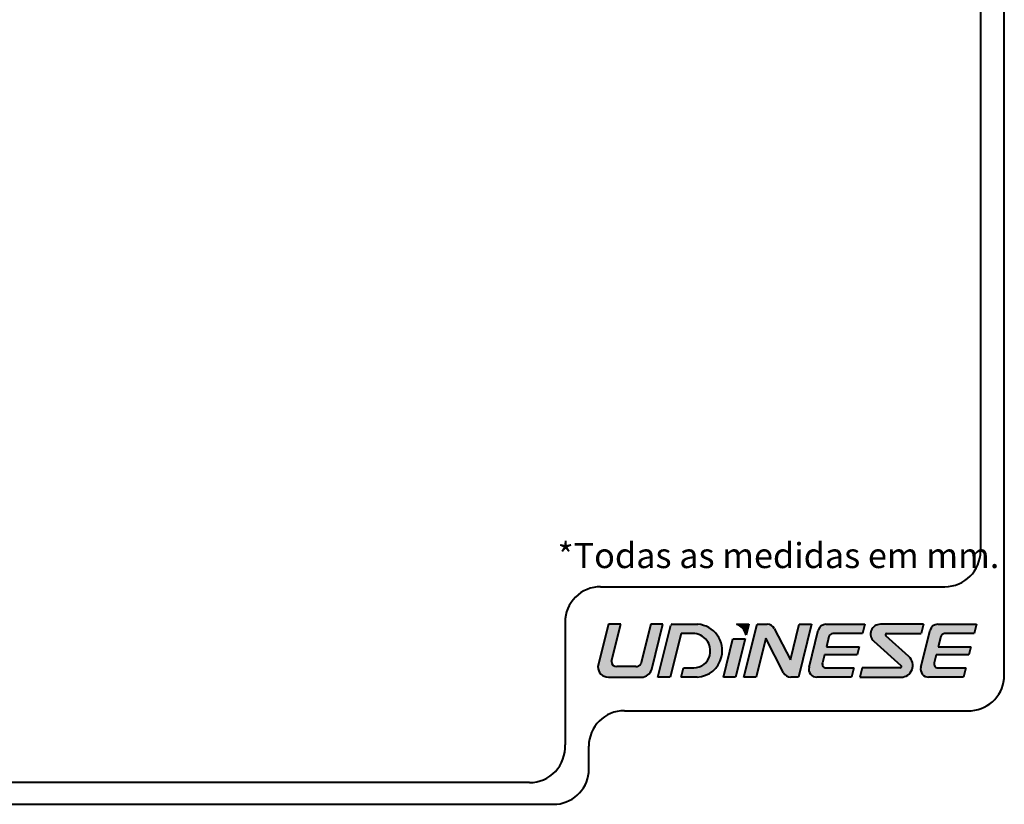
# Paper-space layout 'Layout1' of a CAD drawing. Units: millimetres. Extents: x 5 to 203, y 7 to 290.
# Drawn here: x 120 to 203, y 7 to 73 of the extents above; entities that cross this region are included whole.
import ezdxf

# ---------------------------------------------------------------- set-up
doc = ezdxf.new("R2010")
doc.units = ezdxf.units.MM
doc.layers.add('CATALOGO', color=7, linetype='Continuous', lineweight=40)
doc.layers.add('DESENHO', color=179, linetype='Continuous')
doc.styles.add('SLDTEXTSTYLE0', font='TXT', dxfattribs={"width": 0.605})

psp = doc.layouts.get("Layout1")

# ---------------------------------------------------------------- hatches: boundary and pattern name
at = {"layer": 'DESENHO'}
h = psp.add_hatch(color=0, dxfattribs=at)
edge = h.paths.add_edge_path(flags=0)
edge.add_arc((170.3373746936321, 19.10824233573566), 0.4456675237456963, 180.4042063829148, 270.0000000002558, ccw=False)
edge.add_line((169.891718260109, 19.10509829676738), (170.6723132683864, 22.22791500195585))
edge.add_line((170.6723132683864, 22.22791500195585), (169.6382737855038, 22.22791500195581))
edge.add_line((169.6382737855038, 22.22791500195581), (168.7469387380123, 18.66257481198982))
edge.add_arc((169.6382737855038, 18.66257481198984), 0.8913350474914795, 180.000000000002, 270.0000000000008)
edge.add_line((169.6382737855038, 17.77123976449833), (172.4224949606978, 17.77123976449835))
edge.add_arc((172.4223423577718, 18.66257481199024), 0.891335060554661, 270.0098094465607, 346.0052277612433)
edge.add_line((173.2872206288599, 18.44702025654639), (174.2326156797199, 22.22825112232146))
edge.add_line((174.2326156797199, 22.22825112232146), (173.1993622065781, 22.22825112232198))
edge.add_line((173.1993622065781, 22.22825112232198), (172.3647071949305, 18.88893240040495))
edge.add_arc((171.9761455691994, 19.10719692965946), 0.445667523745801, 266.0748200029919, 330.67601704747153, ccw=False)
edge.add_line((171.9456379602966, 18.66257481198992), (170.3373746936341, 18.66257481198992))
h = psp.add_hatch(color=0, dxfattribs=at)
edge = h.paths.add_edge_path(flags=0)
edge.add_line((174.8411536995854, 17.77140058899683), (173.8072015511183, 17.77140058899683))
edge.add_line((173.8072015511183, 17.77140058899683), (174.9009777743971, 22.14344877755962))
edge.add_arc((175.0090698998464, 22.11643371188363), 0.1114168809365144, 89.9999999999115, 165.9677305549989, ccw=False)
edge.add_line((175.0090698998466, 22.2278505928201), (177.176884768437, 22.22785059282013))
edge.add_arc((176.9970448124139, 20.00155828640922), 2.233544233581865, -13.308539994883972, 85.38167337185598, ccw=False)
edge.add_arc((176.9970448124139, 20.00155828640922), 2.233544233581892, 273.04876968861976, 346.6914600051168, ccw=False)
edge.add_line((177.1158380118029, 17.77117535535325), (175.7609318853289, 17.77117535535325))
edge.add_line((175.7609318853289, 17.77117535535325), (175.9557749669441, 18.55115902272382))
edge.add_line((175.9557749669441, 18.55115902272382), (176.837677897531, 18.55115902272392))
edge.add_arc((176.837111903981, 19.92206764815846), 1.370908742272628, 270.0236551431669, 345.8635575517512)
edge.add_line((178.1665052386625, 19.58724808280419), (178.1783539312542, 19.63426569400704))
edge.add_arc((176.7621615091699, 19.98838458763567), 1.459794905866569, 345.961061110989, 450.0000000000008)
edge.add_line((176.7621615091699, 21.44817949350221), (175.7604357601275, 21.44817949350213))
edge.add_line((175.7604357601275, 21.44817949350213), (174.8411536995854, 17.77140058899683))
h = psp.add_hatch(color=0, dxfattribs=at)
edge = h.paths.add_edge_path(flags=0)
edge.add_arc((180.007320725683, 21.03558817844487), 1.266760894066317, 12.9142283995036, 70.25233498682582, ccw=False)
edge.add_line((181.2420398199348, 21.31869932450877), (181.4693713042206, 22.22785059282014))
edge.add_line((181.4693713042206, 22.22785059282014), (180.435331821338, 22.22785059282014))
h = psp.add_hatch(color=0, dxfattribs=at)
edge = h.paths.add_edge_path(flags=0)
edge.add_arc((184.9913958864901, 18.43945240418158), 0.6685012856186326, 207.1838119432031, 269.9475909935573)
edge.add_line((184.9907844019515, 17.77095139822842), (185.6376704196637, 17.77095139822842))
edge.add_line((185.6376704196637, 17.77095139822842), (186.7517955618199, 22.22762663568506))
edge.add_line((186.7517955618199, 22.22762663568506), (185.7178434133531, 22.22762663568506))
edge.add_line((185.7178434133531, 22.22762663568506), (184.9659814278689, 19.21939268400517))
edge.add_line((184.9659814278689, 19.21939268400517), (183.6079312624275, 21.86475213810233))
edge.add_arc((183.0132691064501, 21.55934930720151), 0.6685012856187489, 27.18383888890449, 90)
edge.add_line((183.0132691064501, 22.22785059282024), (182.1582651759249, 22.22785059282024))
edge.add_line((182.1582651759249, 22.22785059282024), (181.0440526993526, 17.77117535536269))
edge.add_line((181.0440526993526, 17.77117535536269), (182.0780048478195, 17.7711753553627))
edge.add_line((182.0780048478195, 17.7711753553627), (182.8979876776154, 21.05259135961491))
edge.add_line((182.8979876776154, 21.05259135961491), (184.3967335868846, 18.13404985294523))
h = psp.add_hatch(color=0, dxfattribs=at)
edge = h.paths.add_edge_path(flags=0)
edge.add_line((187.3148422872701, 21.72148469540015), (186.5343346134087, 18.60181202917985))
edge.add_arc((187.1828583808573, 18.43960570400069), 0.668501285618632, 165.9574885007148, 270.0458519450622)
edge.add_line((187.1833933605924, 17.77110463244547), (190.1172183900245, 17.77110463244547))
edge.add_line((190.1172183900245, 17.77110463244547), (190.312672812549, 18.55108829981211))
edge.add_line((190.312672812549, 18.55108829981211), (187.9843372877475, 18.55108829981211))
edge.add_arc((187.9843372877476, 18.88533894262138), 0.3342506428092735, 165.9589750000144, 269.99999999997567, ccw=False)
edge.add_line((187.6600732999672, 18.96643369243375), (187.8344801282877, 19.66484701545846))
edge.add_line((187.8344801282877, 19.66484701545846), (190.5905796215992, 19.66484701545845))
edge.add_line((190.5905796215992, 19.66484701545845), (190.7580870310728, 20.33339196828459))
edge.add_line((190.7580870310728, 20.33339196828459), (188.0012888624356, 20.33339196828459))
edge.add_line((188.0012888624356, 20.33339196828459), (188.2171795382532, 21.19477131116041))
edge.add_arc((188.5414502911615, 21.11370361705998), 0.3342506428093905, 90.00000000000892, 165.9637555553483, ccw=False)
edge.add_line((188.5414502911615, 21.44795425986938), (191.0365072156947, 21.44795425986938))
edge.add_line((191.0365072156947, 21.44795425986938), (191.2313502973086, 22.2278505928203))
edge.add_line((191.2313502973086, 22.2278505928203), (187.9633837930872, 22.2278505928203))
edge.add_arc((187.9633837930873, 21.55934930720161), 0.6685012856187086, 90.00000000000487, 165.9637555555544)
h = psp.add_hatch(color=0, dxfattribs=at)
edge = h.paths.add_edge_path(flags=0)
edge.add_arc((193.0782985223088, 21.33653737893288), 0.1114168809364868, 90, 228.0365750000344)
edge.add_line((193.0037989474053, 21.25369092640288), (194.9476010395082, 19.50543059124008))
edge.add_arc((194.2810948448812, 18.76418050849539), 0.9968360911629796, -90.000000000027, 48.03922777778752, ccw=False)
edge.add_line((194.2810948448808, 17.76734441733242), (190.8099884895458, 17.7673444173324))
edge.add_line((190.8099884895458, 17.7673444173324), (191.0049189055755, 18.54732808469901))
edge.add_line((191.0049189055755, 18.54732808469901), (194.2225807863056, 18.54732808469904))
edge.add_arc((194.2053195395609, 18.65739974644002), 0.1114168809364247, 278.9124394812699, 411.3264264756569)
edge.add_line((194.2749420134477, 18.74438498936943), (191.9931557322591, 20.79648175704602))
edge.add_arc((192.5420665679903, 21.4069490050366), 0.8209588092300139, 89.32351388886428, 228.0392277776022, ccw=False)
edge.add_line((192.5517593295471, 22.2278505928203), (196.1700241754781, 22.22785059282032))
edge.add_line((196.1700241754781, 22.22785059282032), (195.9751810938641, 21.44795425986938))
edge.add_line((195.9751810938641, 21.44795425986938), (193.0782985223088, 21.44795425986935))
h = psp.add_hatch(color=0, dxfattribs=at)
edge = h.paths.add_edge_path(flags=0)
edge.add_arc((197.4028450226033, 18.88539810669758), 0.3342506428093934, 165.9589750000263, 270, ccw=False)
edge.add_line((197.0785810348227, 18.96649285650992), (197.2529878631434, 19.6649061795346))
edge.add_line((197.2529878631434, 19.6649061795346), (200.0090873564548, 19.66490617953462))
edge.add_line((200.0090873564548, 19.66490617953462), (200.1765947659286, 20.33345113236118))
edge.add_line((200.1765947659286, 20.33345113236118), (197.4197965972907, 20.33345113236116))
edge.add_line((197.4197965972907, 20.33345113236116), (197.6356872731088, 21.19483047523866))
edge.add_arc((197.9599580260173, 21.11376278113948), 0.3342506428092739, 89.9999999999992, 165.9637555555645, ccw=False)
edge.add_line((197.9599580260173, 21.44801342394874), (200.4550149505506, 21.44801342394875))
edge.add_line((200.4550149505506, 21.44801342394875), (200.6498580321646, 22.2279097568997))
edge.add_line((200.6498580321646, 22.2279097568997), (197.3818915279429, 22.22790975689967))
edge.add_arc((197.3818915279429, 21.5594084712812), 0.6685012856185218, 90, 165.963755555566)
edge.add_line((196.7333500221259, 21.72154385947956), (195.9528423482643, 18.60187119325934))
edge.add_arc((196.6013661157119, 18.43966486807639), 0.668501285618565, 165.9574885003799, 270.0458519451475)
edge.add_line((196.6019010954481, 17.7711637965213), (199.5357261248801, 17.77116379652132))
edge.add_line((199.5357261248801, 17.77116379652132), (199.7311805474046, 18.55114746388818))
edge.add_line((199.7311805474046, 18.55114746388818), (197.4028450226033, 18.55114746388817))
psp.add_hatch(color=0, dxfattribs=at).paths.add_polyline_path([(179.3212066791816, 17.77117535536267), (180.3551588276485, 17.77117535536267), (181.1623908327398, 21.00228673612336), (180.1291373595994, 21.00228673612337)], flags=0)

# ---------------------------------------------------------------- linework, layer by layer
at = {"layer": 'CATALOGO', "color": 0, "linetype": 'Continuous'}
for p, q in [((202.9839087496352, 17.93771701648004), (202.9839087496352, 287.0434620836488)), ((200.9839087496352, 271.0434620836489), (200.9839087496352, 28.39433220976915)), ((165.9839087496352, 22.39433220976909), (165.9839087496352, 12.05766820536285)), ((169.6382737855038, 22.22791500195581), (168.7469387380124, 18.66257481198983)), ((170.6723132683864, 22.22791500195583), (169.6382737855038, 22.22791500195581)), ((169.891718260109, 19.10509829676738), (170.6723132683864, 22.22791500195583)), ((173.1993622065781, 22.22825112232198), (172.3647071949305, 18.88893240040495)), ((174.2326156797199, 22.22825112232146), (173.1993622065781, 22.22825112232198)), ((173.2872206288603, 18.44702025654854), (174.2326156797199, 22.22825112232146)), ((173.8072015511183, 17.77140058899683), (174.9009777743971, 22.14344877755963)), ((175.0090698998466, 22.2278505928201), (177.176884768437, 22.2278505928201)), ((180.435331821338, 22.22785059282014), (181.4693713042206, 22.22785059282014)), ((181.0440526993526, 17.77117535536269), (182.1582651759249, 22.22785059282024)), ((181.4693713042206, 22.22785059282014), (181.2420398199348, 21.31869932450877)), ((182.1582651759249, 22.22785059282024), (183.0132691064501, 22.22785059282024)), ((183.6079312624275, 21.86475213810233), (184.9659814278689, 19.21939268400518)), ((184.9659814278689, 19.21939268400518), (185.7178434133531, 22.22762663568507)), ((186.7517955618199, 22.22762663568507), (185.6376704196637, 17.77095139822842)), ((185.7178434133531, 22.22762663568507), (186.7517955618199, 22.22762663568507)), ((186.5343346134088, 18.60181202917985), (187.3148422872701, 21.72148469540015)), ((187.9633837930872, 22.2278505928203), (191.2313502973087, 22.2278505928203)), ((191.2313502973087, 22.2278505928203), (191.0365072156947, 21.44795425986938)), ((196.1700241754781, 22.22785059282032), (192.5517593295471, 22.2278505928203)), ((195.9528423482643, 18.60187119325933), (196.7333500221259, 21.72154385947956)), ((197.3818915279429, 22.22790975689967), (200.6498580321646, 22.2279097568997)), ((200.6498580321646, 22.2279097568997), (200.4550149505506, 21.44801342394876)), ((175.7604357601275, 21.44817949350213), (174.8411536995854, 17.77140058899683)), ((176.7621615091699, 21.44817949350222), (175.7604357601275, 21.44817949350213)), ((179.3212066791816, 17.77117535536267), (180.1291373595994, 21.00228673612336)), ((180.1291373595994, 21.00228673612336), (181.1623908327398, 21.00228673612336)), ((181.1623908327398, 21.00228673612336), (180.3551588276485, 17.77117535536267)), ((182.8979876776154, 21.05259135961492), (182.0780048478195, 17.7711753553627)), ((184.3967335868846, 18.13404985294524), (182.8979876776154, 21.05259135961492)), ((188.2171795382532, 21.19477131116042), (188.0012888624356, 20.33339196828459)), ((191.0365072156947, 21.44795425986938), (188.5414502911615, 21.44795425986938)), ((191.9931557322591, 20.79648175704603), (194.2749420134477, 18.74438498936943)), ((194.9476010395082, 19.5054305912401), (193.0037989474053, 21.25369092640288)), ((193.0782985223088, 21.44795425986935), (195.9751810938641, 21.44795425986938)), ((197.6356872731088, 21.19483047523866), (197.4197965972907, 20.33345113236117)), ((200.4550149505506, 21.44801342394876), (197.9599580260173, 21.44801342394874)), ((188.0012888624356, 20.33339196828459), (190.7580870310728, 20.33339196828459)), ((190.7580870310728, 20.33339196828459), (190.5905796215992, 19.66484701545846)), ((197.4197965972907, 20.33345113236117), (200.1765947659286, 20.33345113236119)), ((200.1765947659286, 20.33345113236119), (200.0090873564548, 19.66490617953462)), ((178.1665052386625, 19.58724808280419), (178.1783539312543, 19.63426569400704)), ((187.8344801282877, 19.66484701545846), (187.6600732999671, 18.96643369243376)), ((190.5905796215992, 19.66484701545846), (187.8344801282877, 19.66484701545846)), ((197.2529878631434, 19.6649061795346), (197.0785810348227, 18.96649285650992)), ((200.0090873564548, 19.66490617953462), (197.2529878631434, 19.6649061795346)), ((171.9456379602966, 18.66257481198993), (170.3373746936341, 18.66257481198993)), ((175.7609318853289, 17.77117535535325), (175.9557749669441, 18.55115902272382)), ((175.9557749669441, 18.55115902272382), (176.837677897531, 18.55115902272393)), ((187.9843372877475, 18.55108829981211), (190.312672812549, 18.55108829981211)), ((190.312672812549, 18.55108829981211), (190.1172183900245, 17.77110463244547)), ((191.0049189055755, 18.54732808469901), (190.8099884895458, 17.7673444173324)), ((194.2225807863056, 18.54732808469903), (191.0049189055755, 18.54732808469901)), ((197.4028450226033, 18.55114746388817), (199.7311805474046, 18.55114746388818)), ((199.7311805474046, 18.55114746388818), (199.5357261248801, 17.77116379652132)), ((169.6382737855038, 17.77123976449833), (172.4224949606978, 17.77123976449835)), ((174.8411536995854, 17.77140058899683), (173.8072015511183, 17.77140058899683)), ((177.1158380118029, 17.77117535535325), (175.7609318853289, 17.77117535535325)), ((180.3551588276485, 17.77117535536267), (179.3212066791816, 17.77117535536267)), ((182.0780048478195, 17.7711753553627), (181.0440526993526, 17.77117535536269)), ((185.6376704196637, 17.77095139822842), (184.9907844019515, 17.77095139822842)), ((190.1172183900245, 17.77110463244547), (187.1833933605924, 17.77110463244547)), ((190.8099884895458, 17.7673444173324), (194.2810948448808, 17.76734441733242)), ((199.5357261248801, 17.77116379652132), (196.6019010954481, 17.77116379652131)), ((170.9839087496352, 14.94542402355661), (200.1988449311021, 14.94542402355661)), ((167.9839087496352, 9.745439990510661), (167.9839087496352, 11.94542402355661)), ((162.9887208729497, 8.887766580119065), (67.98391142777892, 8.88776658011905)), ((10.63300849586145, 7.05766552721981), (165.0001980380013, 7.057665527219807))]:
    psp.add_line(p, q, dxfattribs=at)
at = {"layer": 'CATALOGO', "color": 0}
for p, q in [((168.9839087496352, 25.39433220976913), (197.9839087496352, 25.39433220976913)), ((196.1700241754781, 22.22785059282032), (195.9751810938641, 21.44795425986938)), ((179.3212066791816, 17.77117535536267), (180.1291373595994, 21.00228673612336)), ((180.1291373595994, 21.00228673612336), (181.1623908327398, 21.00228673612336)), ((181.1623908327398, 21.00228673612336), (180.3551588276485, 17.77117535536267)), ((180.3551588276485, 17.77117535536267), (179.3212066791816, 17.77117535536267))]:
    psp.add_line(p, q, dxfattribs=at)
for centre, radius, start, end in [((197.9839087496352, 28.39433220976915), 3.000000000000018, 270.0000000000008, 0), ((168.9839087496352, 22.39433220976913), 3.000000000000004, 89.99999999999946, 180.0000000000014), ((170.9839087496352, 11.94542402355661), 3, 90, 180)]:
    psp.add_arc(centre, radius, start, end, dxfattribs=at)
at = {"layer": 'CATALOGO', "color": 0, "linetype": 'Continuous'}
for centre, radius, start, end in [((175.0090698998464, 22.11643371188363), 0.111416880936565, 89.9999999999123, 165.967730554998), ((176.9970448124139, 20.00155828640922), 2.233544233581878, 346.6914600051175, 85.38167337185747), ((180.007320725683, 21.03558817844487), 1.266760894066325, 12.91422839950485, 70.2523349868278), ((183.0132691064501, 21.55934930720151), 0.6685012856187553, 27.18383888890476, 90), ((187.9633837930873, 21.55934930720162), 0.6685012856187627, 90.00000000000732, 165.963755555555), ((192.5420665679903, 21.4069490050366), 0.8209588092300357, 89.32351388886511, 228.0392277776039), ((197.3818915279429, 21.5594084712812), 0.668501285618555, 90, 165.963755555566), ((176.7621615091699, 19.98838458763568), 1.459794905866598, 345.961061110989, 90), ((188.5414502911616, 21.11370361705998), 0.3342506428094048, 90.00000000001462, 165.9637555553485), ((193.0782985223088, 21.33653737893288), 0.1114168809364989, 90, 228.0365750000344), ((197.9599580260173, 21.11376278113948), 0.3342506428093059, 90, 165.9637555555665), ((170.3373746936321, 19.10824233573566), 0.4456675237457368, 180.404206382916, 270.0000000002566), ((176.837111903981, 19.92206764815846), 1.370908742272626, 270.0236551431657, 345.8635575517511), ((176.9970448124139, 20.00155828640922), 2.233544233581889, 273.0487696886198, 346.6914600051175), ((194.2810948448812, 18.76418050849539), 0.9968360911630213, 269.9999999999746, 48.03922777778781), ((169.6382737855038, 18.66257481198984), 0.8913350474915127, 180.0000000000017, 270.0000000000008), ((171.9761455691994, 19.10719692965946), 0.4456675237460179, 266.074820002989, 330.6760170474697), ((172.4223423577718, 18.66257481199024), 0.891335060555241, 270.0098094465607, 346.0052277613834), ((187.1828583808573, 18.43960570400069), 0.6685012856186544, 165.9574885007146, 270.0458519450622), ((187.9843372877476, 18.88533894262138), 0.3342506428093046, 165.9589750000171, 269.9999999999716), ((194.205319539561, 18.65739974644002), 0.1114168809364247, 278.9124394812545, 51.32642647566752), ((196.6013661157119, 18.43966486807639), 0.668501285618661, 165.9574885003813, 270.0458519451475), ((197.4028450226033, 18.88539810669758), 0.3342506428094083, 165.9589750000271, 270.0000000000008), ((184.9913958864901, 18.43945240418158), 0.668501285618675, 207.1838119432017, 269.9475909935549), ((199.9839060714914, 17.93771701648004), 3.000002678143744, 274.1085462828939, 0), ((162.9887208729497, 11.88776925826281), 3.000002678143742, 270.0000000000008, 3.246564999153666), ((165.0001980380013, 10.05766820536352), 3.000002678143714, 270.0000000000008, 354.0260676378878)]:
    psp.add_arc(centre, radius, start, end, dxfattribs=at)

# ---------------------------------------------------------------- texts
at = {"layer": 'CATALOGO', "color": 0, "insert": (165.357240825066, 29.07726533856769), "char_height": 2.116666666666666, "attachment_point": 1, "style": 'SLDTEXTSTYLE0'}
psp.add_mtext('*Todas as medidas em mm.', dxfattribs=at)

doc.saveas('drawing.dxf')
